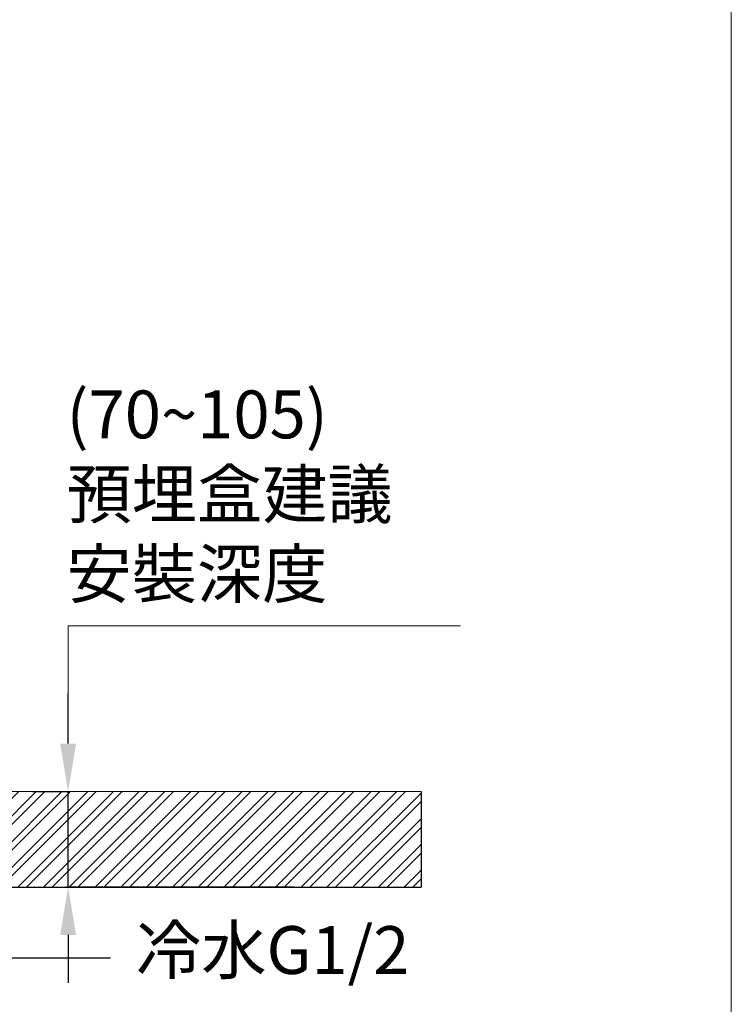
# Model space of a CAD drawing. Units: millimetres. Extents: x 5338 to 7438, y 91 to 3094.
# Drawn here: x 7066 to 7438, y 403 to 918 of the extents above; entities that cross this region are included whole.
import ezdxf

# ---------------------------------------------------------------- set-up
doc = ezdxf.new("R2010")
doc.units = ezdxf.units.MM
doc.layers.get('0').update_dxf_attribs({"lineweight": 15})
doc.layers.get('Defpoints').update_dxf_attribs({"color": 8})
doc.layers.add('DIM', color=3, linetype='Continuous', lineweight=5)
doc.layers.add('I', color=7, linetype='Continuous', lineweight=15)
doc.styles.add('ETCH', font='txt')
doc.styles.get("Standard").update_dxf_attribs({"font": 'arial.ttf'})
doc.dimstyles.new('ISO-25', dxfattribs={"dimtxt": 25, "dimasz": 25, "dimexe": 1.25, "dimexo": 0.625, "dimtad": 1, "dimtxsty": 'Standard', "dimcen": 2.5, "dimadec": 0, "dimazin": 0, "dimtfac": 1, "dimtmove": 0, "dimatfit": 3, "dimfxl": 1, "dimarcsym": 0})

# ---------------------------------------------------------------- blocks, each defined once
blk = doc.blocks.new('*D2')
at = {"layer": 'Defpoints', "color": 0, "transparency": 16777216}
for p in [(7072.41, 514.13), (7091.69, 464.13), (7210.14, 464.13)]:
    blk.add_point(p, dxfattribs=at)
at = {"layer": 'DIM', "color": 0, "lineweight": -2, "transparency": 16777216}
for p, q in [((7091.69, 539.13), (7091.69, 565.38)), ((7073.04, 514.13), (7092.94, 514.13)), ((7091.69, 464.13), (7091.69, 514.13)), ((7209.52, 464.13), (7090.44, 464.13)), ((7091.69, 439.13), (7091.69, 414.13))]:
    blk.add_line(p, q, dxfattribs=at)
at = {"layer": 'DIM', "color": 0, "transparency": 16777216}
for points in [[(7087.53, 539.13), (7095.86, 539.13), (7091.69, 514.13)], [(7087.53, 439.13), (7095.86, 439.13), (7091.69, 464.13)]]:
    blk.add_solid(points, dxfattribs=at)

msp = doc.modelspace()

# ---------------------------------------------------------------- hatches: boundary and pattern name
at = {"true_color": 0x636466}
h = msp.add_hatch(dxfattribs=at)
h.set_pattern_fill('ANSI32', color=251)
h.set_pattern_definition([(45, (1539.417, -495.357), (-6.735192, 6.735192), []), (45, (1543.907, -495.357), (-6.735192, 6.735192), [])])
h.paths.add_polyline_path([(6966.694, 514.132), (6966.694, 512.132), (7024.814, 512.132), (7024.814, 468.703), (7024.814, 468.132), (7024.814, 464.132), (7042.385, 464.132), (7276.197, 464.132), (7276.197, 514.132)])
h.paths.add_polyline_path([(6924.694, 512.132), (6924.694, 514.132), (6615.191, 514.132), (6615.191, 464.132), (6866.574, 464.132), (6866.574, 466.605), (6866.574, 467.743), (6866.574, 468.132), (6866.574, 512.132)])

# ---------------------------------------------------------------- linework, layer by layer
msp.add_line((6615.191, 514.132), (7276.197, 514.132))
at = {"layer": 'Defpoints'}
for p in [(7276.197, 514.132), (6615.191, 464.132)]:
    msp.add_line(p, (7276.197, 464.132), dxfattribs=at)
at = {"layer": 'DIM'}
msp.add_lwpolyline([(7091.694, 565.382), (7091.694, 600.707), (7296.783, 600.707)], dxfattribs=at)
at = {"layer": 'I'}
msp.add_line((7438.392, 3093.829), (7438.392, 124.132), dxfattribs=at)

# ---------------------------------------------------------------- texts
at = {"layer": 'DIM', "char_height": 25, "attachment_point": 1, "style": 'ETCH'}
for s, width, insert in [('{\\fArial|b0|i0|c0|p34;(70~105)}^J預埋盒建議^J安裝深度', 191.38054, (7090.831, 723.751)), ('冷水G1/2', 172.59822, (7127.168, 443.729))]:
    msp.add_mtext_dynamic_manual_height_columns(s, width=width, gutter_width=12.5, heights=[0], dxfattribs=dict(at, insert=insert))

# ---------------------------------------------------------------- dimensions: what is measured, and where the dimension line sits
at = {"layer": 'DIM'}
dim = msp.add_linear_dim(base=(7091.694, 464.132), p1=(7072.412, 514.132), p2=(7210.144, 464.132), angle=90, text=' ', dimstyle='ISO-25', dxfattribs=at)
dim.commit()
dim.dimension.update_dxf_attribs({"geometry": '*D2', "text_midpoint": (7091.694, 564.757), "dimtype": 160})

# ---------------------------------------------------------------- leaders
msp.add_leader([(7003.868, 469.121), (7041.639, 427.148), (7113.783, 427.148)], dimstyle='ISO-25', override={"dimgap": 0.625, "dimtad": 0}, dxfattribs=at)

doc.saveas('drawing.dxf')
